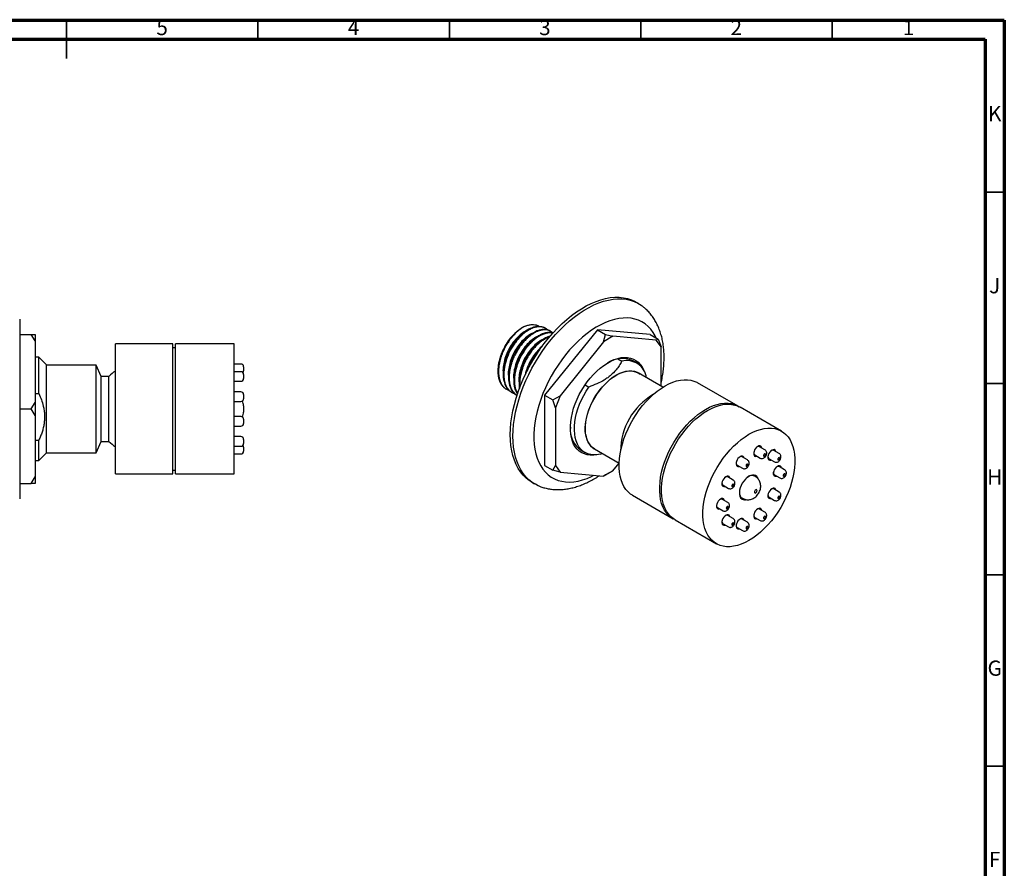
# Model space of a CAD drawing. Units: millimetres. Extents: x 5 to 495, y 5 to 495.
# Drawn here: x 238 to 495, y 273 to 495 of the extents above; entities that cross this region are included whole.
import ezdxf

# ---------------------------------------------------------------- set-up
doc = ezdxf.new("R2010")
doc.units = ezdxf.units.MM
doc.styles.add('SLDTEXTSTYLE0', font='TXT', dxfattribs={"width": 0.75})

msp = doc.modelspace()

# ---------------------------------------------------------------- linework, layer by layer
at = {"color": 7, "linetype": 'Continuous', "lineweight": 70}
for p, q in [((5, 495), (495, 495)), ((495, 495), (495, 5)), ((10, 490), (490, 490)), ((490, 490), (490, 10))]:
    msp.add_line(p, q, dxfattribs=at)
at = {"color": 7, "linetype": 'Continuous', "lineweight": 35}
for p, q in [((250, 495), (250, 485)), ((250, 490), (250, 495)), ((300, 490), (300, 495)), ((350, 490), (350, 495)), ((400, 490), (400, 495)), ((450, 490), (450, 495)), ((490, 450), (495, 450)), ((490, 400), (495, 400)), ((490, 350), (495, 350)), ((490, 300), (495, 300))]:
    msp.add_line(p, q, dxfattribs=at)
at = {"color": 7, "linetype": 'Continuous', "lineweight": 25}
for p, q in [((399.45, 420.89), (398.74, 421.3)), ((237.74, 416.85), (237.74, 369.85)), ((375.12, 414.44), (374.95, 414.54)), ((237.74, 412.85), (240.74, 412.85)), ((241.74, 411.12), (240.74, 412.85)), ((240.74, 412.85), (241.74, 412.85)), ((241.74, 412.85), (241.74, 411.12)), ((388.68, 414.08), (374.89, 396.93)), ((376.5, 413.64), (376.33, 413.74)), ((402.47, 412.85), (388.68, 414.08)), ((388.68, 414.08), (390.8, 412.86)), ((390.28, 410.93), (390.8, 412.86)), ((392.73, 412.34), (390.28, 410.93)), ((390.8, 412.86), (392.73, 412.34)), ((404.07, 411.33), (392.73, 412.34)), ((402.47, 412.85), (404.59, 411.63)), ((404.07, 411.33), (404.59, 411.63)), ((404.59, 411.63), (405.3, 409.59)), ((241.74, 411.12), (241.74, 395.08)), ((277.74, 410.35), (262.74, 410.35)), ((262.74, 393.35), (262.74, 410.35)), ((277.74, 393.35), (277.74, 410.35)), ((278.44, 409.35), (277.74, 409.35)), ((293.74, 410.35), (278.44, 410.35)), ((278.44, 393.35), (278.44, 410.35)), ((293.74, 393.35), (293.74, 410.35)), ((390.28, 410.93), (378.95, 396.82)), ((405.3, 409.59), (404.07, 411.33)), ((405.3, 399.33), (405.3, 409.59)), ((242.74, 406.85), (241.74, 406.85)), ((244.74, 404.85), (242.74, 406.85)), ((242.74, 397.36), (242.74, 406.85)), ((244.74, 404.68), (244.74, 404.85)), ((257.74, 404.8), (244.74, 404.8)), ((244.74, 381.85), (244.74, 404.68)), ((259.04, 401.85), (257.74, 404.8)), ((257.74, 393.35), (257.74, 404.8)), ((295.54, 405.1), (293.74, 405.1)), ((296.24, 404.4), (296.24, 403.3)), ((393.99, 406.43), (395.05, 405.82)), ((398.97, 405.35), (397.91, 405.96)), ((261.04, 401.85), (259.04, 401.85)), ((259.04, 393.35), (259.04, 401.85)), ((261.04, 393.35), (261.04, 401.85)), ((295.54, 403.09), (293.74, 403.09)), ((296.24, 402.39), (296.24, 401.29)), ((405.8, 399.04), (399.36, 402.76)), ((293.74, 400.59), (295.54, 400.59)), ((385.48, 399.65), (386.44, 399.09)), ((425.46, 394.09), (414.86, 400.22)), ((241.74, 397.36), (242.74, 397.36)), ((295.54, 397.84), (293.74, 397.84)), ((296.24, 397.14), (296.24, 396.04)), ((364.81, 398.57), (364.98, 398.47)), ((366.19, 397.77), (366.36, 397.67)), ((367.57, 396.97), (367.67, 396.92)), ((374.89, 396.93), (374.89, 378.55)), ((374.89, 396.93), (377.01, 395.71)), ((377.01, 395.71), (378.95, 396.82)), ((378.95, 396.82), (377.72, 393.67)), ((240.74, 393.35), (241.74, 395.08)), ((241.74, 395.08), (241.74, 391.62)), ((293.74, 395.34), (295.54, 395.34)), ((296.24, 394.15), (296.24, 392.55)), ((377.72, 393.67), (377.01, 395.71)), ((377.72, 393.67), (377.72, 378.55)), ((436.78, 387.56), (425.96, 393.81)), ((237.74, 393.35), (240.74, 393.35)), ((241.74, 391.62), (240.74, 393.35)), ((241.74, 391.62), (241.74, 375.58)), ((257.74, 381.9), (257.74, 393.35)), ((259.04, 384.85), (259.04, 393.35)), ((261.04, 384.85), (261.04, 393.35)), ((262.74, 376.35), (262.74, 393.35)), ((277.74, 376.35), (277.74, 393.35)), ((278.44, 376.35), (278.44, 393.35)), ((293.74, 376.35), (293.74, 393.35)), ((295.54, 391.36), (293.74, 391.36)), ((293.74, 388.86), (295.54, 388.86)), ((296.24, 390.66), (296.24, 389.56)), ((295.54, 386.11), (293.74, 386.11)), ((241.74, 385.18), (242.74, 385.18)), ((242.74, 379.85), (242.74, 385.18)), ((257.74, 381.9), (259.04, 384.85)), ((259.04, 384.85), (261.04, 384.85)), ((293.74, 383.61), (295.54, 383.61)), ((296.24, 385.41), (296.24, 384.31)), ((296.24, 383.4), (296.24, 382.3)), ((430.43, 383.42), (430.21, 383.26)), ((432.47, 382.67), (431.06, 383.48)), ((242.74, 379.85), (244.74, 381.85)), ((244.74, 381.9), (257.74, 381.9)), ((293.74, 381.6), (295.54, 381.6)), ((384.41, 382.58), (385.47, 381.97)), ((387.91, 382.92), (394.35, 379.2)), ((389.38, 381.49), (389.98, 381.73)), ((425.84, 380.77), (425.63, 380.61)), ((427.88, 380.02), (426.47, 380.83)), ((429.81, 381.32), (431.22, 380.5)), ((434.14, 382.45), (433.93, 382.29)), ((436.18, 381.69), (434.77, 382.51)), ((241.74, 379.85), (242.74, 379.85)), ((374.89, 378.55), (377.01, 377.32)), ((377.01, 377.32), (377.72, 378.55)), ((377.72, 378.55), (378.95, 376.8)), ((392.73, 377.2), (394.35, 379.21)), ((425.22, 378.67), (426.63, 377.85)), ((433.52, 380.34), (434.93, 379.53)), ((435.56, 378.23), (435.35, 378.07)), ((437.6, 377.47), (436.19, 378.29)), ((262.74, 376.35), (277.74, 376.35)), ((277.74, 377.35), (278.44, 377.35)), ((278.44, 376.35), (293.74, 376.35)), ((378.95, 376.8), (377.01, 377.32)), ((378.95, 376.8), (390.28, 375.79)), ((390.28, 375.79), (392.73, 377.2)), ((390.8, 376.09), (390.28, 375.79)), ((392.73, 377.2), (390.8, 376.09)), ((429.93, 375.7), (429.79, 375.78)), ((434.94, 376.12), (436.35, 375.31)), ((237.74, 373.85), (240.74, 373.85)), ((240.74, 373.85), (241.74, 375.58)), ((241.74, 373.85), (240.74, 373.85)), ((241.74, 375.58), (241.74, 373.85)), ((371.55, 374.18), (372.25, 373.77)), ((421.51, 373.41), (422.92, 372.59)), ((422.13, 375.51), (421.91, 375.36)), ((424.17, 374.76), (422.76, 375.57)), ((397.86, 370.77), (408.47, 364.65)), ((434.14, 372.37), (433.93, 372.21)), ((436.18, 371.61), (434.77, 372.43)), ((420.71, 369.65), (420.5, 369.5)), ((422.75, 368.9), (421.34, 369.72)), ((426.49, 370.06), (426.63, 369.98)), ((433.52, 370.27), (434.93, 369.45)), ((420.09, 367.55), (421.5, 366.74)), ((422.13, 365.43), (421.91, 365.28)), ((424.17, 364.68), (422.76, 365.5)), ((430.43, 367.11), (430.21, 366.95)), ((432.47, 366.36), (431.06, 367.17)), ((408.96, 364.36), (419.78, 358.12)), ((421.51, 363.33), (422.92, 362.51)), ((425.84, 364.46), (425.63, 364.31)), ((427.88, 363.71), (426.47, 364.52)), ((429.81, 365.01), (431.22, 364.19)), ((425.22, 362.36), (426.63, 361.54))]:
    msp.add_line(p, q, dxfattribs=at)
at = {"color": 7, "linetype": 'Continuous', "lineweight": 25, "flags": 128}
for points in [[(365.91, 386.64), (365.96, 388.14), (366.08, 389.7), (366.3, 391.28), (366.6, 392.9), (366.98, 394.54), (367.44, 396.19), (367.98, 397.85), (368.6, 399.5), (369.29, 401.16), (370.05, 402.79), (370.88, 404.4), (371.77, 405.99), (372.73, 407.53), (373.74, 409.03), (374.8, 410.49), (375.9, 411.88), (377.05, 413.21), (378.23, 414.47), (379.45, 415.66), (380.69, 416.77), (381.95, 417.79), (383.22, 418.73), (384.5, 419.57), (385.79, 420.31), (387.07, 420.95), (388.34, 421.49), (389.6, 421.92), (390.84, 422.24), (392.06, 422.46), (393.24, 422.56), (394.39, 422.55), (395.49, 422.43), (396.55, 422.21), (397.56, 421.87), (398.52, 421.42), (398.74, 421.3)], [(366.62, 386.23), (366.66, 387.74), (366.79, 389.29), (367, 390.87), (367.3, 392.49), (367.68, 394.13), (368.15, 395.78), (368.69, 397.44), (369.3, 399.1), (370, 400.75), (370.76, 402.38), (371.59, 403.99), (372.48, 405.58), (373.44, 407.12), (374.44, 408.63), (375.5, 410.08), (376.61, 411.47), (377.76, 412.8), (378.94, 414.07), (380.15, 415.25), (381.39, 416.36), (382.65, 417.38), (383.93, 418.32), (385.21, 419.16), (386.5, 419.9), (387.78, 420.54), (389.05, 421.08), (390.31, 421.51), (391.55, 421.83), (392.77, 422.05), (393.95, 422.15), (395.1, 422.14), (396.2, 422.03), (397.26, 421.8), (398.27, 421.46), (399.22, 421.01), (400.12, 420.46), (400.35, 420.3)], [(404.01, 411.96), (403.76, 412.46), (403.22, 413.38), (402.6, 414.21), (401.91, 414.95), (401.15, 415.58), (400.32, 416.11), (399.44, 416.53), (398.5, 416.85), (397.5, 417.05), (396.46, 417.15), (395.39, 417.13), (394.27, 417), (393.13, 416.75), (391.96, 416.4), (390.78, 415.94), (389.58, 415.38), (388.38, 414.71), (387.18, 413.94), (385.99, 413.08), (384.82, 412.13), (383.66, 411.09), (382.53, 409.97), (381.43, 408.78), (380.37, 407.52), (379.36, 406.2), (378.39, 404.82), (377.47, 403.39), (376.62, 401.93), (375.82, 400.43), (375.1, 398.91), (374.44, 397.37), (373.86, 395.82), (373.36, 394.28), (372.93, 392.73), (372.59, 391.21), (372.33, 389.71), (372.16, 388.24), (372.08, 386.8), (372.08, 385.42), (372.16, 384.09), (372.33, 382.82), (372.59, 381.61), (372.93, 380.48), (373.36, 379.43), (373.86, 378.46), (374.44, 377.59), (375.1, 376.8), (375.82, 376.12), (376.62, 375.54), (377.47, 375.06), (378.39, 374.69), (379.36, 374.43), (380.37, 374.28), (381.43, 374.25), (382.53, 374.32), (383.66, 374.51), (384.82, 374.8), (385.99, 375.21), (387.18, 375.72), (387.77, 376.01)], [(374.95, 414.54), (374.86, 414.58), (374.8, 414.62), (374.17, 414.85), (373.47, 414.94), (373.23, 414.94), (372.98, 414.92), (372.73, 414.89), (372.48, 414.84), (372.22, 414.78), (371.95, 414.7), (371.77, 414.64), (371.44, 414.51), (371.13, 414.37), (370.76, 414.18), (370.32, 413.92), (369.91, 413.65), (369.54, 413.38), (369.22, 413.11), (368.93, 412.87), (368.69, 412.64), (368.21, 412.16), (367.8, 411.71), (367.46, 411.31), (367.18, 410.96), (366.83, 410.48), (366.5, 409.98), (366.18, 409.47), (365.88, 408.94), (365.76, 408.72), (365.63, 408.47), (365.49, 408.18), (365.34, 407.87), (365.02, 407.13), (364.94, 406.91), (364.91, 406.83), (364.89, 406.78), (364.76, 406.42), (364.6, 405.92), (364.43, 405.3), (364.26, 404.54), (364.16, 403.89), (364.09, 403.32), (364.06, 402.83), (364.06, 402.42), (364.06, 402.12), (364.08, 401.84), (364.1, 401.56), (364.13, 401.29), (364.17, 401.03), (364.22, 400.78), (364.28, 400.54), (364.5, 399.84), (364.71, 399.38), (364.86, 399.1), (364.91, 399.03), (364.92, 399.01), (364.93, 399), (364.93, 399), (364.93, 399), (364.93, 399), (364.93, 399), (364.93, 399), (364.93, 399), (364.93, 399), (364.93, 399), (364.93, 399), (365.05, 398.81), (365.18, 398.64), (365.32, 398.48), (365.47, 398.32), (365.62, 398.18), (365.78, 398.05), (365.95, 397.92), (365.99, 397.9), (366.06, 397.85), (366.19, 397.77)], [(376.33, 413.74), (376.15, 413.84), (375.73, 414), (374.97, 414.14), (374.85, 414.14), (374.79, 414.14), (374.66, 414.14), (374.47, 414.13), (374.21, 414.11), (373.89, 414.05), (373.49, 413.95), (373.27, 413.88), (373.09, 413.82), (372.88, 413.74), (372.3, 413.47), (371.6, 413.06), (370.97, 412.62), (370.74, 412.44), (370.54, 412.26), (370.35, 412.1), (370.13, 411.9), (369.75, 411.53), (369.43, 411.2), (369.18, 410.91), (368.88, 410.56), (368.8, 410.46), (368.77, 410.43), (368.76, 410.41), (368.75, 410.41), (368.75, 410.41), (368.75, 410.41), (368.75, 410.41), (368.75, 410.41), (368.75, 410.41), (368.75, 410.41), (368.75, 410.4), (368.74, 410.39), (368.72, 410.36), (368.67, 410.3), (368.58, 410.19), (368.4, 409.95), (368.06, 409.46), (367.89, 409.21), (367.73, 408.96), (367.58, 408.7), (367.44, 408.47), (367.27, 408.16), (367.02, 407.69), (366.77, 407.18), (366.5, 406.56), (366.33, 406.15), (366.19, 405.76), (366.04, 405.32), (365.8, 404.47), (365.6, 403.52), (365.5, 402.76), (365.45, 402.21), (365.44, 401.57), (365.46, 400.99), (365.51, 400.5), (365.6, 399.99), (365.71, 399.55), (365.85, 399.14), (366.16, 398.45), (366.58, 397.83), (367.12, 397.28), (367.58, 396.99)], [(387.87, 381.33), (387.67, 381.31), (386.83, 381.29), (386.03, 381.38), (385.29, 381.58), (384.59, 381.89), (383.96, 382.31), (383.39, 382.84), (382.9, 383.46), (382.48, 384.17), (382.14, 384.97), (381.88, 385.85), (381.71, 386.8), (381.62, 387.82), (381.62, 388.89), (381.71, 390.01), (381.88, 391.16), (382.14, 392.34), (382.48, 393.53), (382.9, 394.73), (383.39, 395.92), (383.96, 397.1), (384.59, 398.25), (385.29, 399.36), (386.03, 400.43), (386.83, 401.44), (387.67, 402.38), (388.54, 403.26), (389.44, 404.05), (390.35, 404.75), (391.28, 405.36), (392.21, 405.87), (393.13, 406.28), (394.03, 406.58), (394.92, 406.77), (395.77, 406.84), (396.59, 406.81), (397.37, 406.66), (398.09, 406.41), (398.75, 406.04), (399.35, 405.57), (399.88, 405), (400.34, 404.33), (400.72, 403.58)], [(385.62, 386.59), (385.52, 387.49), (385.5, 388.44), (385.57, 389.45), (385.73, 390.49), (385.97, 391.55), (386.29, 392.63), (386.68, 393.71), (387.16, 394.78), (387.7, 395.83), (388.3, 396.85), (388.96, 397.83), (389.67, 398.75), (390.42, 399.61), (391.2, 400.4), (392.01, 401.11), (392.84, 401.73), (393.68, 402.26), (394.51, 402.69), (395.34, 403.01), (396.15, 403.22), (396.93, 403.33), (397.68, 403.32), (398.38, 403.2), (399.03, 402.98), (399.63, 402.64), (399.89, 402.45)], [(387.91, 382.92), (387.69, 383.06), (387.16, 383.49), (386.69, 384.02), (386.3, 384.64), (385.98, 385.35), (385.75, 386.14), (385.6, 387.01), (385.54, 387.93), (385.56, 388.9), (385.67, 389.92), (385.86, 390.97), (386.13, 392.03), (386.48, 393.11), (386.91, 394.18), (387.41, 395.24), (387.98, 396.27), (388.61, 397.27), (389.29, 398.22), (390.01, 399.11), (390.77, 399.94), (391.57, 400.69), (392.38, 401.36), (393.21, 401.94), (394.05, 402.42), (394.88, 402.8), (395.69, 403.07), (396.49, 403.24), (397.25, 403.29), (397.98, 403.24), (398.66, 403.07), (399.28, 402.8), (399.36, 402.76)], [(389.38, 381.49), (388.53, 381.36), (387.71, 381.34), (386.93, 381.43), (386.2, 381.63), (385.52, 381.94), (384.9, 382.35), (384.35, 382.87), (383.87, 383.48), (383.47, 384.19), (383.15, 384.98), (382.91, 385.85), (382.75, 386.8), (382.68, 387.8), (382.69, 388.86), (382.79, 389.96), (382.98, 391.09), (383.25, 392.25), (383.6, 393.42), (384.03, 394.59), (384.53, 395.76), (385.1, 396.9), (385.74, 398.02), (386.44, 399.09)], [(397.86, 370.77), (397.34, 371.11), (396.69, 371.66), (396.12, 372.31), (395.63, 373.05), (395.2, 373.88), (394.86, 374.79), (394.61, 375.78), (394.44, 376.85), (394.35, 377.97), (394.35, 379.15), (394.44, 380.37), (394.61, 381.63), (394.86, 382.92), (395.2, 384.23), (395.63, 385.55), (396.12, 386.86), (396.69, 388.17), (397.34, 389.45), (398.04, 390.71), (398.81, 391.93), (399.63, 393.11), (400.5, 394.23), (401.41, 395.28), (402.35, 396.27), (403.33, 397.18), (404.33, 398), (405.34, 398.74), (406.36, 399.37), (407.38, 399.91), (408.39, 400.35), (409.39, 400.68), (410.36, 400.89), (411.31, 401), (412.22, 401), (413.09, 400.88), (413.91, 400.65), (414.68, 400.32), (414.86, 400.22)], [(408.72, 364.51), (408.65, 364.55), (407.94, 364.99), (407.3, 365.54), (406.73, 366.18), (406.23, 366.92), (405.81, 367.76), (405.47, 368.67), (405.21, 369.66), (405.04, 370.72), (404.96, 371.85), (404.96, 373.03), (405.04, 374.25), (405.21, 375.51), (405.47, 376.8), (405.81, 378.11), (406.23, 379.42), (406.73, 380.74), (407.3, 382.04), (407.94, 383.33), (408.65, 384.59), (409.41, 385.81), (410.23, 386.98), (411.1, 388.1), (412.01, 389.16), (412.96, 390.15), (413.94, 391.05), (414.93, 391.88), (415.95, 392.61), (416.97, 393.25), (417.98, 393.79), (419, 394.22), (419.99, 394.55), (420.97, 394.77), (421.92, 394.88), (422.83, 394.87), (423.7, 394.76), (424.52, 394.53), (425.28, 394.19), (425.71, 393.94)], [(408.96, 364.36), (408.44, 364.7), (407.8, 365.25), (407.22, 365.9), (406.73, 366.64), (406.31, 367.47), (405.97, 368.38), (405.71, 369.38), (405.54, 370.44), (405.45, 371.56), (405.45, 372.74), (405.54, 373.96), (405.71, 375.23), (405.97, 376.51), (406.31, 377.82), (406.73, 379.14), (407.22, 380.45), (407.8, 381.76), (408.44, 383.05), (409.14, 384.3), (409.91, 385.52), (410.73, 386.7), (411.6, 387.82), (412.51, 388.87), (413.46, 389.86), (414.43, 390.77), (415.43, 391.59), (416.44, 392.33), (417.46, 392.97), (418.48, 393.5), (419.49, 393.94), (420.49, 394.27), (421.47, 394.48), (422.41, 394.59), (423.32, 394.59), (424.19, 394.47), (425.01, 394.24), (425.78, 393.91), (425.96, 393.81)], [(371.55, 374.18), (370.88, 374.61), (370.05, 375.26), (369.29, 376.02), (368.6, 376.87), (367.98, 377.81), (367.44, 378.85), (366.98, 379.97), (366.6, 381.16), (366.3, 382.43), (366.08, 383.77), (365.96, 385.18), (365.91, 386.64)], [(373.22, 373.29), (372.48, 373.65), (371.59, 374.2), (370.76, 374.85), (370, 375.61), (369.3, 376.46), (368.69, 377.4), (368.15, 378.44), (367.68, 379.56), (367.3, 380.75), (367, 382.03), (366.79, 383.37), (366.66, 384.77), (366.62, 386.23)], [(428.28, 358.96), (427.26, 358.42), (426.25, 357.98), (425.25, 357.66), (424.27, 357.44), (423.33, 357.33), (422.42, 357.34), (421.55, 357.45), (420.73, 357.68), (419.96, 358.02), (419.26, 358.46), (418.61, 359.01), (418.04, 359.65), (417.55, 360.39), (417.13, 361.22), (416.79, 362.14), (416.53, 363.13), (416.36, 364.19), (416.27, 365.32), (416.27, 366.49), (416.36, 367.72), (416.53, 368.98), (416.79, 370.27), (417.13, 371.58), (417.55, 372.89), (418.04, 374.21), (418.61, 375.51), (419.26, 376.8), (419.96, 378.06), (420.73, 379.28), (421.55, 380.45), (422.42, 381.57), (423.33, 382.63), (424.27, 383.62), (425.25, 384.52), (426.25, 385.35), (427.26, 386.08), (428.28, 386.72), (429.3, 387.26), (430.31, 387.69), (431.31, 388.02), (432.28, 388.24), (433.23, 388.35), (434.14, 388.34), (435.01, 388.23), (435.83, 388), (436.6, 387.66), (437.3, 387.22), (437.94, 386.67), (438.52, 386.03), (439.01, 385.28), (439.43, 384.45), (439.77, 383.54), (440.03, 382.55), (440.2, 381.49), (440.29, 380.36), (440.29, 379.18), (440.2, 377.96), (440.03, 376.7), (439.77, 375.41), (439.43, 374.1), (439.01, 372.79), (438.52, 371.47), (437.94, 370.16), (437.3, 368.88), (436.6, 367.62), (435.83, 366.4), (435.01, 365.22), (434.14, 364.1), (433.23, 363.05), (432.28, 362.06), (431.31, 361.15), (430.31, 360.33), (429.3, 359.6), (428.28, 358.96)], [(430.57, 383.54), (430.27, 383.32), (430, 383.02), (429.77, 382.66), (429.61, 382.27), (429.52, 381.89), (429.52, 381.54), (429.61, 381.25), (429.77, 381.05), (430, 380.96), (430.27, 380.97), (430.36, 381)], [(431.61, 383.16), (431.54, 383.38), (431.38, 383.58), (431.15, 383.68), (430.87, 383.67), (430.57, 383.54)], [(431.47, 383.24), (431.4, 383.46), (431.25, 383.65)], [(425.98, 380.89), (425.69, 380.67), (425.41, 380.37), (425.18, 380.01), (425.02, 379.62), (424.93, 379.24), (424.93, 378.89), (425.02, 378.6), (425.18, 378.4), (425.41, 378.31), (425.69, 378.32), (425.77, 378.35)], [(427.02, 380.51), (426.95, 380.73), (426.79, 380.93), (426.56, 381.03), (426.28, 381.02), (425.98, 380.89)], [(426.88, 380.59), (426.81, 380.82), (426.66, 381)], [(432.34, 381.58), (432.25, 381.51), (432.17, 381.4), (432.11, 381.27), (432.09, 381.15), (432.11, 381.06), (432.17, 380.99), (432.25, 380.98), (432.34, 381.01), (432.44, 381.09), (432.52, 381.2), (432.57, 381.32), (432.59, 381.44), (432.57, 381.54), (432.52, 381.6), (432.44, 381.62), (432.34, 381.58)], [(434.29, 382.57), (433.99, 382.35), (433.71, 382.05), (433.48, 381.69), (433.32, 381.3), (433.24, 380.91), (433.24, 380.57), (433.32, 380.28), (433.48, 380.08), (433.71, 379.98), (433.99, 380), (434.08, 380.02)], [(435.33, 382.19), (435.25, 382.41), (435.09, 382.61), (434.86, 382.71), (434.58, 382.69), (434.29, 382.57)], [(435.18, 382.27), (435.11, 382.49), (434.96, 382.68)], [(427.75, 378.93), (427.66, 378.86), (427.58, 378.75), (427.52, 378.63), (427.51, 378.51), (427.52, 378.41), (427.58, 378.34), (427.66, 378.33), (427.75, 378.36), (427.85, 378.44), (427.93, 378.55), (427.98, 378.67), (428, 378.79), (427.98, 378.89), (427.93, 378.95), (427.85, 378.97), (427.75, 378.93)], [(435.7, 378.35), (435.4, 378.13), (435.13, 377.82), (434.9, 377.46), (434.74, 377.08), (434.65, 376.69), (434.65, 376.34), (434.74, 376.06), (434.9, 375.86), (435.13, 375.76), (435.4, 375.78), (435.49, 375.8)], [(436.74, 377.97), (436.67, 378.19), (436.51, 378.39), (436.28, 378.49), (436, 378.47), (435.7, 378.35)], [(436.05, 380.61), (435.96, 380.53), (435.88, 380.43), (435.82, 380.3), (435.81, 380.18), (435.82, 380.08), (435.88, 380.02), (435.96, 380.01), (436.05, 380.04), (436.15, 380.12), (436.23, 380.22), (436.28, 380.35), (436.3, 380.47), (436.28, 380.57), (436.23, 380.63), (436.15, 380.64), (436.05, 380.61)], [(436.6, 378.05), (436.53, 378.27), (436.38, 378.46)], [(422.27, 375.64), (421.97, 375.41), (421.7, 375.11), (421.47, 374.75), (421.31, 374.36), (421.22, 373.98), (421.22, 373.63), (421.31, 373.34), (421.47, 373.15), (421.7, 373.05), (421.97, 373.06), (422.06, 373.09)], [(423.31, 375.25), (423.24, 375.48), (423.07, 375.68), (422.85, 375.77), (422.57, 375.76), (422.27, 375.64)], [(423.17, 375.34), (423.1, 375.56), (422.95, 375.74)], [(428.28, 375.74), (427.8, 375.41), (427.35, 374.99), (426.92, 374.49), (426.55, 373.94), (426.23, 373.34), (426, 372.72), (425.84, 372.11), (425.77, 371.53), (425.79, 370.99), (425.91, 370.52), (426.11, 370.13), (426.38, 369.85), (426.73, 369.66), (427.13, 369.6), (427.42, 369.62)], [(428.14, 375.62), (427.68, 375.3), (427.49, 375.14)], [(430.64, 375.18), (430.56, 375.36), (430.32, 375.7), (430.01, 375.94), (429.64, 376.06), (429.21, 376.07), (428.75, 375.96), (428.28, 375.74)], [(437.47, 376.39), (437.38, 376.31), (437.3, 376.21), (437.24, 376.08), (437.22, 375.96), (437.24, 375.86), (437.3, 375.8), (437.38, 375.79), (437.47, 375.82), (437.57, 375.9), (437.65, 376), (437.7, 376.13), (437.72, 376.25), (437.7, 376.35), (437.65, 376.41), (437.57, 376.42), (437.47, 376.39)], [(424.04, 373.68), (423.95, 373.6), (423.87, 373.49), (423.81, 373.37), (423.79, 373.25), (423.81, 373.15), (423.87, 373.09), (423.95, 373.07), (424.04, 373.1), (424.14, 373.18), (424.22, 373.29), (424.27, 373.41), (424.29, 373.53), (424.27, 373.63), (424.22, 373.69), (424.14, 373.71), (424.04, 373.68)], [(425.89, 372.37), (425.85, 372.12), (425.8, 371.57), (425.85, 371.07), (425.98, 370.64), (426.2, 370.3), (426.49, 370.06), (426.49, 370.06)], [(430.05, 372.23), (429.91, 372.12), (429.8, 371.96), (429.72, 371.79), (429.69, 371.61), (429.72, 371.47), (429.8, 371.39), (429.91, 371.36), (430.05, 371.41), (430.18, 371.52), (430.3, 371.67), (430.37, 371.85), (430.4, 372.02), (430.37, 372.16), (430.3, 372.25), (430.18, 372.27), (430.05, 372.23)], [(434.29, 372.49), (433.99, 372.27), (433.71, 371.97), (433.48, 371.61), (433.32, 371.22), (433.24, 370.84), (433.24, 370.49), (433.32, 370.2), (433.48, 370), (433.71, 369.91), (433.99, 369.92), (434.08, 369.94)], [(435.33, 372.11), (435.25, 372.33), (435.09, 372.53), (434.86, 372.63), (434.58, 372.61), (434.29, 372.49)], [(435.18, 372.19), (435.11, 372.41), (434.96, 372.6)], [(436.05, 370.53), (435.96, 370.46), (435.88, 370.35), (435.82, 370.22), (435.81, 370.1), (435.82, 370.01), (435.88, 369.94), (435.96, 369.93), (436.05, 369.96), (436.15, 370.04), (436.23, 370.15), (436.28, 370.27), (436.3, 370.39), (436.28, 370.49), (436.23, 370.55), (436.15, 370.57), (436.05, 370.53)], [(420.85, 369.78), (420.56, 369.56), (420.28, 369.25), (420.05, 368.89), (419.89, 368.5), (419.8, 368.12), (419.8, 367.77), (419.89, 367.49), (420.05, 367.29), (420.28, 367.19), (420.56, 367.2), (420.64, 367.23)], [(421.89, 369.4), (421.82, 369.62), (421.66, 369.82), (421.43, 369.91), (421.15, 369.9), (420.85, 369.78)], [(421.75, 369.48), (421.68, 369.7), (421.53, 369.89)], [(422.27, 365.56), (421.97, 365.33), (421.7, 365.03), (421.47, 364.67), (421.31, 364.28), (421.22, 363.9), (421.22, 363.55), (421.31, 363.27), (421.47, 363.07), (421.7, 362.97), (421.97, 362.98), (422.06, 363.01)], [(423.31, 365.17), (423.24, 365.4), (423.07, 365.6), (422.85, 365.69), (422.57, 365.68), (422.27, 365.56)], [(422.62, 367.82), (422.53, 367.74), (422.45, 367.63), (422.39, 367.51), (422.37, 367.39), (422.39, 367.29), (422.45, 367.23), (422.53, 367.21), (422.62, 367.25), (422.72, 367.32), (422.8, 367.43), (422.85, 367.55), (422.87, 367.68), (422.85, 367.77), (422.8, 367.84), (422.72, 367.85), (422.62, 367.82)], [(423.17, 365.26), (423.1, 365.48), (422.95, 365.67)], [(430.57, 367.23), (430.27, 367.01), (430, 366.71), (429.77, 366.35), (429.61, 365.96), (429.52, 365.58), (429.52, 365.23), (429.61, 364.94), (429.77, 364.74), (430, 364.65), (430.27, 364.66), (430.36, 364.69)], [(431.61, 366.85), (431.54, 367.08), (431.38, 367.27), (431.15, 367.37), (430.87, 367.36), (430.57, 367.23)], [(431.47, 366.93), (431.4, 367.16), (431.25, 367.34)], [(424.04, 363.6), (423.95, 363.52), (423.87, 363.41), (423.81, 363.29), (423.79, 363.17), (423.81, 363.07), (423.87, 363.01), (423.95, 362.99), (424.04, 363.03), (424.14, 363.1), (424.22, 363.21), (424.27, 363.33), (424.29, 363.45), (424.27, 363.55), (424.22, 363.61), (424.14, 363.63), (424.04, 363.6)], [(425.98, 364.59), (425.69, 364.36), (425.41, 364.06), (425.18, 363.7), (425.02, 363.31), (424.93, 362.93), (424.93, 362.58), (425.02, 362.29), (425.18, 362.1), (425.41, 362), (425.69, 362.01), (425.77, 362.04)], [(427.02, 364.2), (426.95, 364.43), (426.79, 364.63), (426.56, 364.72), (426.28, 364.71), (425.98, 364.59)], [(426.88, 364.29), (426.81, 364.51), (426.66, 364.69)], [(432.34, 365.27), (432.25, 365.2), (432.17, 365.09), (432.11, 364.97), (432.09, 364.85), (432.11, 364.75), (432.17, 364.69), (432.25, 364.67), (432.34, 364.7), (432.44, 364.78), (432.52, 364.89), (432.57, 365.01), (432.59, 365.13), (432.57, 365.23), (432.52, 365.29), (432.44, 365.31), (432.34, 365.27)], [(427.75, 362.63), (427.66, 362.55), (427.58, 362.44), (427.52, 362.32), (427.51, 362.2), (427.52, 362.1), (427.58, 362.04), (427.66, 362.02), (427.75, 362.05), (427.85, 362.13), (427.93, 362.24), (427.98, 362.36), (428, 362.48), (427.98, 362.58), (427.93, 362.64), (427.85, 362.66), (427.75, 362.63)]]:
    msp.add_lwpolyline(points, dxfattribs=at)
at = {"color": 7, "linetype": 'Continuous', "lineweight": 25}
for centre, radius, start, end in [((375.58, 403.91), 12.52, 117.4206, 148.256), ((395.13, 399.72), 6.83, 66.0553, 123.8523), ((295.54, 404.4), 0.7, 0, 90), ((396.36, 400.78), 5.21, 8.0461, 104.5821), ((269.51, 393.35), 12, 124.3475, 134.9005), ((295.54, 402.39), 0.7, 0, 90), ((295.54, 403.3), 0.7, 319.7099, 0), ((295.54, 401.29), 0.7, 270, 0), ((295.54, 397.14), 0.7, 0, 90), ((411.87, 382.31), 17.13, 120.1077, 179.8976), ((295.54, 396.04), 0.7, 270, 0), ((293.74, 394.15), 2.5, 0, 30.9367), ((295.54, 390.66), 0.7, 0, 90), ((293.74, 392.55), 2.5, 329.0633, 0), ((295.54, 389.56), 0.7, 270, 0), ((388.18, 387.98), 6.59, 174.9946, 235.1085), ((295.54, 385.41), 0.7, 0, 90), ((390.5, 387.06), 4.9, 185.549, 245.1814), ((269.51, 393.35), 12, 225.0995, 235.6525), ((295.54, 384.31), 0.7, 270, 0), ((295.54, 383.4), 0.7, 0, 40.2901), ((430.8, 382.93), 0.607, 64.5096, 126.8008), ((295.54, 382.3), 0.7, 270, 0), ((426.21, 380.28), 0.607, 64.5096, 126.8008), ((430.28, 381.9), 0.752, 160.0981, 230.8036), ((429.97, 381.72), 0.693, 251.8727, 291.1287), ((433.99, 380.93), 0.752, 160.0981, 230.8036), ((434.51, 381.96), 0.607, 64.5096, 126.8008), ((425.69, 379.25), 0.752, 160.0981, 230.8036), ((425.38, 379.07), 0.693, 251.8727, 291.1287), ((433.68, 380.75), 0.693, 251.8727, 291.1287), ((435.93, 377.74), 0.607, 64.5096, 126.8008), ((422.49, 375.03), 0.607, 64.5096, 126.8008), ((429.1, 374.27), 1.66, 65.6929, 125.6176), ((429.17, 374.8), 1.41, 21.9512, 54.7381), ((435.41, 376.71), 0.752, 160.0981, 230.8036), ((435.1, 376.53), 0.693, 251.8727, 291.1287), ((421.98, 373.99), 0.752, 160.0981, 230.8036), ((421.67, 373.82), 0.693, 251.8727, 291.1287), ((433.99, 370.85), 0.752, 160.0981, 230.8036), ((434.51, 371.88), 0.607, 64.5096, 126.8008), ((420.56, 368.13), 0.752, 160.0981, 230.8036), ((421.08, 369.17), 0.607, 64.5096, 126.8008), ((427.02, 371.05), 1.37, 244.9157, 277.3016), ((433.68, 370.67), 0.693, 251.8727, 291.1287), ((420.25, 367.96), 0.693, 251.8727, 291.1287), ((422.49, 364.95), 0.607, 64.5096, 126.8008), ((430.28, 365.59), 0.752, 160.0981, 230.8036), ((430.8, 366.63), 0.607, 64.5096, 126.8008), ((421.98, 363.91), 0.752, 160.0981, 230.8036), ((421.67, 363.74), 0.693, 251.8727, 291.1287), ((425.69, 362.94), 0.752, 160.0981, 230.8036), ((426.21, 363.98), 0.607, 64.5096, 126.8008), ((429.97, 365.42), 0.693, 251.8727, 291.1287), ((425.38, 362.77), 0.693, 251.8727, 291.1287)]:
    msp.add_arc(centre, radius, start, end, dxfattribs=at)
for points, knots in [([(405.3, 399.96), (405.31, 399.99), (405.45, 400.56), (405.65, 401.66), (405.9, 403.24), (406.05, 404.81), (406.12, 406.35), (406.11, 407.87), (406, 409.35), (405.79, 410.79), (405.5, 412.18), (405.11, 413.5), (404.63, 414.76), (404.06, 415.94), (403.41, 417.04), (402.69, 418.05), (401.89, 418.96), (401.11, 419.71), (400.57, 420.12), (400.34, 420.29)], [0, 0, 0, 0, 0.003989, 0.06871, 0.133632, 0.198757, 0.26407, 0.32953, 0.395047, 0.460466, 0.525603, 0.590238, 0.65414, 0.717103, 0.778984, 0.839729, 0.899378, 0.958055, 1, 1, 1, 1]), ([(369.81, 415.02), (369.68, 414.95), (369.4, 414.8), (368.99, 414.55), (368.57, 414.26), (368.18, 413.95), (367.77, 413.61), (367.35, 413.22), (366.95, 412.82), (366.62, 412.45), (366.34, 412.12), (366.07, 411.79), (365.78, 411.4), (365.49, 410.99), (365.12, 410.43), (364.73, 409.77), (364.36, 409.06), (364.1, 408.5), (363.91, 408.07), (363.77, 407.71), (363.63, 407.35), (363.5, 406.97), (363.38, 406.59), (363.22, 406.03), (363.07, 405.39), (362.96, 404.73), (362.92, 404.34), (362.89, 404.14), (362.89, 404.06), (362.88, 403.92), (362.86, 403.7), (362.85, 403.4), (362.85, 403.11), (362.85, 402.83), (362.86, 402.55), (362.89, 402.28), (362.91, 402.09), (362.92, 401.98), (362.93, 401.93), (362.96, 401.77), (363, 401.53), (363.07, 401.23), (363.15, 400.95), (363.25, 400.63), (363.42, 400.22), (363.65, 399.78), (363.94, 399.36), (364.22, 399.05), (364.49, 398.8), (364.77, 398.59), (365.1, 398.4), (365.38, 398.26), (365.56, 398.21), (365.6, 398.2)], [0, 0, 0, 0, 0.0249469, 0.0498939, 0.0748409, 0.0997878, 0.1218588, 0.1490924, 0.178406, 0.1981626, 0.2131815, 0.2347985, 0.2528767, 0.2738872, 0.2978298, 0.3361334, 0.3691489, 0.3968748, 0.4121917, 0.4279722, 0.4442164, 0.4609243, 0.4780958, 0.4957309, 0.5347823, 0.5644246, 0.5846535, 0.5893042, 0.5929084, 0.5954661, 0.6095193, 0.6235724, 0.6376255, 0.6516785, 0.6657314, 0.6797842, 0.693837, 0.6948758, 0.6966073, 0.7021484, 0.721541, 0.7353937, 0.7520167, 0.7714098, 0.7935727, 0.8298437, 0.8628042, 0.8924535, 0.9128834, 0.9361953, 0.9623888, 0.9914635, 1, 1, 1, 1]), ([(375.69, 414.01), (375.68, 414.02), (375.63, 414.07), (375.52, 414.16), (375.37, 414.28), (375.22, 414.38), (375.1, 414.45), (375.03, 414.49), (374.97, 414.52), (374.88, 414.56), (374.75, 414.62), (374.6, 414.67), (374.42, 414.73), (374.23, 414.78), (374.04, 414.81), (373.88, 414.83), (373.73, 414.84), (373.54, 414.84), (373.33, 414.84), (373.12, 414.82), (372.93, 414.8), (372.72, 414.76), (372.49, 414.71), (372.1, 414.6), (371.47, 414.37), (370.82, 414.03), (370.3, 413.7), (370.02, 413.51), (369.77, 413.32), (369.53, 413.14), (369.32, 412.96), (369.14, 412.8), (368.82, 412.51), (368.43, 412.12), (368.03, 411.69), (367.79, 411.4), (367.65, 411.23), (367.54, 411.1), (367.23, 410.71), (366.74, 410.03), (366.25, 409.22), (365.93, 408.63), (365.75, 408.28), (365.58, 407.92), (365.41, 407.56), (365.26, 407.19), (365.13, 406.86), (365, 406.51), (364.87, 406.13), (364.73, 405.67), (364.59, 405.16), (364.46, 404.61), (364.37, 404.07), (364.3, 403.59), (364.26, 403.16), (364.24, 402.79), (364.22, 402.35), (364.23, 401.87), (364.28, 401.35), (364.34, 400.92), (364.43, 400.52), (364.53, 400.12), (364.68, 399.72), (364.85, 399.33), (365, 399.05), (365.14, 398.84), (365.24, 398.69), (365.36, 398.53), (365.56, 398.3), (365.76, 398.1), (365.95, 397.95), (366.08, 397.85), (366.26, 397.73), (366.54, 397.57), (366.8, 397.45), (366.98, 397.4), (367.02, 397.39)], [0, 0, 0, 0, 0.001643, 0.012333, 0.023023, 0.033713, 0.044402, 0.045672, 0.047926, 0.055388, 0.062551, 0.071464, 0.082127, 0.0942, 0.104515, 0.113071, 0.119867, 0.128146, 0.143317, 0.151317, 0.160419, 0.170624, 0.181932, 0.194343, 0.225556, 0.269459, 0.28319, 0.295922, 0.307656, 0.318391, 0.328127, 0.336864, 0.344602, 0.372035, 0.393594, 0.402171, 0.409279, 0.414917, 0.419086, 0.456793, 0.4945, 0.506903, 0.519307, 0.53171, 0.544113, 0.556515, 0.568918, 0.577393, 0.592758, 0.606831, 0.623965, 0.64416, 0.662585, 0.679302, 0.69431, 0.707611, 0.719203, 0.741847, 0.761823, 0.779131, 0.793769, 0.812629, 0.831488, 0.850348, 0.869208, 0.877034, 0.88586, 0.895687, 0.906515, 0.931144, 0.938888, 0.943583, 0.955623, 0.972187, 0.993276, 1, 1, 1, 1]), ([(369.81, 415.02), (370.11, 415.12), (370.71, 415.33), (371.56, 415.45), (372.35, 415.4), (373.01, 415.25), (373.35, 415.02), (373.48, 414.94)], [0, 0, 0, 0, 0.215831, 0.431641, 0.647641, 0.863641, 1, 1, 1, 1]), ([(370.21, 413.85), (370.09, 413.8), (369.54, 413.58), (368.53, 412.8), (367.27, 411.55), (366.13, 410.02), (365.19, 408.31), (364.48, 406.51), (364.1, 404.73), (363.96, 403.46), (364.05, 402.89), (364.06, 402.82)], [0, 0, 0, 0, 0.0368848, 0.1723315, 0.3058931, 0.4413168, 0.5762631, 0.7100535, 0.8457108, 0.9798912, 1, 1, 1, 1]), ([(371.59, 413.05), (371.47, 413), (370.92, 412.78), (369.91, 412), (368.65, 410.76), (367.51, 409.22), (366.57, 407.52), (365.87, 405.71), (365.48, 403.93), (365.34, 402.66), (365.43, 402.08), (365.45, 402)], [0, 0, 0, 0, 0.035968, 0.171241, 0.304632, 0.439883, 0.574656, 0.708275, 0.843759, 0.977768, 1, 1, 1, 1]), ([(377.06, 413.22), (377.01, 413.26), (376.89, 413.38), (376.65, 413.55), (376.35, 413.73), (375.94, 413.91), (375.46, 414.02), (374.98, 414.05), (374.62, 414.04), (374.37, 414.01), (374.17, 413.98), (374.01, 413.94), (373.77, 413.89), (373.44, 413.79), (373.07, 413.65), (372.71, 413.49), (372.38, 413.32), (372.05, 413.14), (371.71, 412.93), (371.43, 412.73), (371.19, 412.55), (370.98, 412.39), (370.73, 412.18), (370.44, 411.93), (370.12, 411.64), (369.8, 411.31), (369.46, 410.95), (369.11, 410.54), (368.73, 410.05), (368.23, 409.37), (367.67, 408.5), (367.23, 407.69), (366.96, 407.12), (366.82, 406.81), (366.68, 406.49), (366.56, 406.18), (366.44, 405.86), (366.32, 405.54), (366.25, 405.32), (366.2, 405.17), (366.17, 405.06), (366.11, 404.85), (366.01, 404.52), (365.91, 404.09), (365.82, 403.66), (365.75, 403.3), (365.71, 402.98), (365.67, 402.64), (365.64, 402.31), (365.62, 402.01), (365.61, 401.77), (365.61, 401.51), (365.61, 401.23), (365.63, 400.87), (365.68, 400.39), (365.79, 399.78), (365.93, 399.26), (366.09, 398.86), (366.2, 398.6), (366.32, 398.37), (366.43, 398.17), (366.54, 398), (366.65, 397.86), (366.84, 397.61), (367.12, 397.32), (367.46, 397.05), (367.66, 396.92), (367.74, 396.87)], [0, 0, 0, 0, 0.0118882, 0.030136, 0.0507891, 0.0738473, 0.1086013, 0.1346737, 0.1520591, 0.1661513, 0.1731445, 0.1812854, 0.1905739, 0.209044, 0.2293032, 0.2449738, 0.2606444, 0.2763151, 0.2919858, 0.3076566, 0.3160669, 0.326278, 0.3382898, 0.3521023, 0.3677152, 0.3851286, 0.4005445, 0.4186695, 0.4395032, 0.4630452, 0.5018852, 0.5407247, 0.5518285, 0.5629323, 0.574036, 0.5851398, 0.5962434, 0.6073471, 0.6184507, 0.6198969, 0.6223288, 0.6301497, 0.6419133, 0.6576189, 0.6744771, 0.6875457, 0.6968241, 0.7080524, 0.7246918, 0.7328637, 0.7419015, 0.7518052, 0.7625747, 0.7742102, 0.7947138, 0.8207171, 0.852218, 0.8666978, 0.8800696, 0.892333, 0.9034883, 0.9135352, 0.9224739, 0.9303042, 0.9616009, 0.984923, 1, 1, 1, 1]), ([(372.97, 412.25), (372.85, 412.21), (372.3, 411.98), (371.29, 411.2), (370.03, 409.96), (368.89, 408.42), (367.95, 406.72), (367.25, 404.91), (366.86, 403.13), (366.73, 401.87), (366.81, 401.29), (366.83, 401.22)], [0, 0, 0, 0, 0.035892, 0.171404, 0.305031, 0.44052, 0.575532, 0.709387, 0.84511, 0.979356, 1, 1, 1, 1]), ([(377.06, 413.22), (377.02, 413.23), (376.88, 413.27), (376.57, 413.33), (376.13, 413.36), (375.64, 413.32), (375.23, 413.25), (374.89, 413.16), (374.6, 413.07), (374.28, 412.95), (373.92, 412.8), (373.47, 412.57), (372.99, 412.28), (372.55, 411.97), (372.25, 411.74), (372.05, 411.58), (371.83, 411.39), (371.51, 411.11), (371.13, 410.73), (370.73, 410.31), (370.35, 409.88), (369.98, 409.42), (369.63, 408.94), (369.29, 408.44), (369.01, 408), (368.78, 407.6), (368.57, 407.23), (368.35, 406.81), (368.12, 406.32), (367.9, 405.83), (367.7, 405.33), (367.51, 404.8), (367.33, 404.21), (367.11, 403.42), (366.93, 402.46), (366.84, 401.63), (366.82, 401.06), (366.82, 400.72), (366.83, 400.39), (366.85, 400.06), (366.89, 399.75), (366.92, 399.51), (366.96, 399.31), (366.99, 399.13), (367.06, 398.87), (367.17, 398.5), (367.29, 398.16), (367.41, 397.91), (367.48, 397.77), (367.56, 397.62), (367.67, 397.43), (367.76, 397.3), (367.81, 397.23), (367.82, 397.22)], [0, 0, 0, 0, 0.009334, 0.030197, 0.063958, 0.094892, 0.122997, 0.1381, 0.154946, 0.173535, 0.193868, 0.215943, 0.249156, 0.27582, 0.289959, 0.301185, 0.309499, 0.329397, 0.355574, 0.377676, 0.401828, 0.425241, 0.448654, 0.472067, 0.495481, 0.509538, 0.525835, 0.54437, 0.565145, 0.588159, 0.606856, 0.628603, 0.6534, 0.681245, 0.727684, 0.774123, 0.789611, 0.8051, 0.820588, 0.836077, 0.851566, 0.867054, 0.872, 0.881451, 0.895405, 0.913863, 0.943559, 0.953715, 0.96074, 0.971187, 0.983627, 0.998058, 1, 1, 1, 1]), ([(377.05, 413.16), (377, 413.17), (376.78, 413.23), (376.38, 413.26), (375.89, 413.23), (375.5, 413.17), (375.19, 413.1), (374.94, 413.03), (374.68, 412.94), (374.41, 412.83), (374.12, 412.71), (373.71, 412.5), (373.24, 412.23), (372.75, 411.89), (372.45, 411.66), (372.29, 411.53), (372.23, 411.48), (372.11, 411.39), (371.95, 411.24), (371.72, 411.04), (371.49, 410.82), (371.27, 410.6), (371.05, 410.37), (370.84, 410.14), (370.69, 409.97), (370.6, 409.87), (370.56, 409.82), (370.43, 409.66), (370.24, 409.43), (370, 409.12), (369.77, 408.79), (369.51, 408.41), (369.17, 407.88), (368.8, 407.24), (368.44, 406.53), (368.17, 405.95), (367.97, 405.47), (367.82, 405.07), (367.66, 404.62), (367.51, 404.14), (367.34, 403.53), (367.2, 402.88), (367.1, 402.31), (367.05, 401.9), (367.03, 401.65), (367.01, 401.35), (366.99, 400.94), (366.99, 400.45), (367.02, 399.94), (367.08, 399.47), (367.17, 399.01), (367.28, 398.58), (367.42, 398.17), (367.57, 397.83), (367.71, 397.56), (367.79, 397.42), (367.84, 397.34)], [0, 0, 0, 0, 0.0112484, 0.0481932, 0.0800925, 0.106945, 0.1214027, 0.1364473, 0.1520788, 0.1682972, 0.1851025, 0.2024947, 0.2397289, 0.2682053, 0.2879202, 0.2925445, 0.2961948, 0.2988711, 0.3124517, 0.3260323, 0.3396128, 0.3531932, 0.3667736, 0.3803539, 0.3939341, 0.394875, 0.3964937, 0.4017647, 0.4204392, 0.4338438, 0.4499594, 0.4687857, 0.4903225, 0.5248271, 0.5566732, 0.5858606, 0.6013914, 0.6187274, 0.6378686, 0.6588149, 0.681566, 0.7156293, 0.7430383, 0.7576141, 0.7692303, 0.7778869, 0.7980742, 0.8253215, 0.8480757, 0.8729498, 0.8970561, 0.9211625, 0.9452691, 0.9693758, 0.9836658, 1, 1, 1, 1]), ([(376.33, 412.38), (376.3, 412.37), (376.22, 412.35), (376.09, 412.31), (375.92, 412.25), (375.68, 412.16), (375.32, 412.01), (374.85, 411.77), (374.22, 411.39), (373.48, 410.84), (372.8, 410.23), (372.25, 409.67), (371.79, 409.15), (371.27, 408.51), (370.78, 407.81), (370.32, 407.09), (370, 406.52), (369.77, 406.08), (369.62, 405.77), (369.48, 405.46), (369.34, 405.15), (369.21, 404.83), (369.08, 404.52), (369, 404.28), (368.93, 404.1), (368.86, 403.89), (368.76, 403.59), (368.66, 403.22), (368.56, 402.85), (368.46, 402.42), (368.32, 401.72), (368.21, 400.84), (368.19, 400.05), (368.21, 399.52), (368.24, 399.17), (368.27, 398.89), (368.3, 398.73), (368.31, 398.69)], [0, 0, 0, 0, 0.007238, 0.020614, 0.029201, 0.049505, 0.077629, 0.113572, 0.157332, 0.223981, 0.285865, 0.320493, 0.357914, 0.403277, 0.454535, 0.496937, 0.539339, 0.557515, 0.575692, 0.593868, 0.612044, 0.630221, 0.648397, 0.666573, 0.670949, 0.678656, 0.704056, 0.721751, 0.742776, 0.76713, 0.794812, 0.865553, 0.922009, 0.942953, 0.966151, 0.991604, 1, 1, 1, 1]), ([(376.17, 412.18), (376.14, 412.17), (375.99, 412.12), (375.75, 412.02), (375.41, 411.87), (375.03, 411.67), (374.62, 411.43), (374.22, 411.15), (373.85, 410.88), (373.53, 410.62), (373.24, 410.37), (372.91, 410.06), (372.53, 409.69), (372.13, 409.24), (371.78, 408.83), (371.45, 408.41), (371.13, 407.96), (370.79, 407.46), (370.47, 406.95), (370.23, 406.53), (370.05, 406.19), (369.92, 405.94), (369.78, 405.65), (369.58, 405.22), (369.4, 404.8), (369.26, 404.44), (369.17, 404.19), (369.05, 403.86), (368.9, 403.36), (368.72, 402.73), (368.54, 401.89), (368.4, 400.91), (368.36, 400.02), (368.38, 399.41), (368.41, 399.13), (368.43, 399.02)], [0, 0, 0, 0, 0.00849, 0.036108, 0.061502, 0.09248, 0.12904, 0.162147, 0.192222, 0.219264, 0.243272, 0.264248, 0.304194, 0.339908, 0.37139, 0.39864, 0.432624, 0.466609, 0.500593, 0.534578, 0.548695, 0.564602, 0.582301, 0.601792, 0.644857, 0.659146, 0.668601, 0.689991, 0.719742, 0.75785, 0.804314, 0.874545, 0.940282, 0.97708, 1, 1, 1, 1]), ([(364.93, 410.49), (364.78, 410.24), (364.49, 409.76), (364.13, 409.04), (363.82, 408.38), (363.55, 407.71), (363.29, 406.96), (363.03, 406.06), (362.81, 405.04), (362.68, 403.92), (362.66, 403.03), (362.71, 402.46), (362.73, 402.23), (362.75, 402.11), (362.76, 402.02), (362.77, 401.98), (362.77, 401.98), (362.77, 401.97), (362.77, 401.93), (362.8, 401.78), (362.84, 401.57), (362.9, 401.32), (362.96, 401.09), (363.04, 400.85), (363.14, 400.58), (363.27, 400.27), (363.44, 399.95), (363.65, 399.63), (363.89, 399.33), (364.13, 399.07), (364.39, 398.85), (364.61, 398.68), (364.76, 398.6), (364.81, 398.57)], [0, 0, 0, 0, 0.056485, 0.107254, 0.152304, 0.195301, 0.246114, 0.304743, 0.38096, 0.457177, 0.542524, 0.580102, 0.589945, 0.599788, 0.609632, 0.609716, 0.609873, 0.610409, 0.612364, 0.619804, 0.648806, 0.66568, 0.685568, 0.708467, 0.73438, 0.763304, 0.799565, 0.837001, 0.875611, 0.915395, 0.946195, 0.981912, 1, 1, 1, 1]), ([(374.35, 411.46), (374.24, 411.41), (373.68, 411.19), (372.68, 410.41), (371.41, 409.16), (370.27, 407.63), (369.33, 405.92), (368.63, 404.11), (368.24, 402.33), (368.11, 401.05), (368.2, 400.46), (368.22, 400.37)], [0, 0, 0, 0, 0.036054, 0.170914, 0.303898, 0.438736, 0.573099, 0.70631, 0.841381, 0.974981, 1, 1, 1, 1]), ([(374.24, 409.69), (374.18, 409.65), (373.69, 409.31), (372.79, 408.34), (371.65, 406.84), (370.72, 405.12), (370.09, 403.57), (369.9, 402.63), (369.83, 402.29)], [0, 0, 0, 0, 0.02841, 0.238946, 0.452418, 0.665138, 0.876035, 1, 1, 1, 1]), ([(373.62, 408.85), (373.59, 408.82), (373.5, 408.72), (373.3, 408.5), (373.05, 408.2), (372.75, 407.83), (372.43, 407.4), (372.12, 406.94), (371.83, 406.5), (371.6, 406.1), (371.39, 405.73), (371.21, 405.39), (371.06, 405.09), (370.85, 404.66), (370.62, 404.13), (370.42, 403.61), (370.32, 403.32), (370.29, 403.24)], [0, 0, 0, 0, 0.020246, 0.062935, 0.137621, 0.20519, 0.286977, 0.382981, 0.458315, 0.527654, 0.591, 0.648352, 0.699709, 0.745072, 0.86171, 0.960502, 1, 1, 1, 1]), ([(395.05, 405.82), (394.84, 405.43), (394.42, 404.66), (393.51, 403.42), (392.48, 402.36), (391.38, 401.51), (390.18, 400.73), (388.55, 399.88), (387.15, 399.36), (386.44, 399.09)], [0, 0, 0, 0, 0.136252, 0.27377, 0.454432, 0.548167, 0.64191, 0.819003, 1, 1, 1, 1]), ([(242.74, 397.36), (242.97, 396.83), (243.43, 395.77), (243.87, 394.3), (244.13, 392.98), (244.24, 391.83), (244.24, 390.66), (244.12, 389.5), (243.9, 388.38), (243.59, 387.29), (243.21, 386.22), (242.89, 385.52), (242.74, 385.18)], [0, 0, 0, 0, 0.136197, 0.273659, 0.364054, 0.45443, 0.548127, 0.641832, 0.730401, 0.818993, 0.909487, 1, 1, 1, 1]), ([(431.22, 380.5), (431.33, 380.45), (431.54, 380.37), (431.89, 380.39), (432.2, 380.51), (432.47, 380.72), (432.7, 381), (432.87, 381.34), (432.94, 381.66), (432.93, 381.95), (432.87, 382.2), (432.73, 382.47), (432.56, 382.6), (432.47, 382.67)], [0, 0, 0, 0, 0.105526, 0.187774, 0.290096, 0.379548, 0.478982, 0.578519, 0.680979, 0.742292, 0.815478, 0.901512, 1, 1, 1, 1]), ([(434.93, 379.53), (435.05, 379.48), (435.25, 379.39), (435.6, 379.42), (435.91, 379.54), (436.18, 379.75), (436.41, 380.03), (436.58, 380.37), (436.65, 380.69), (436.65, 380.97), (436.59, 381.23), (436.45, 381.5), (436.27, 381.63), (436.18, 381.69)], [0, 0, 0, 0, 0.105526, 0.187774, 0.290096, 0.379548, 0.478982, 0.578519, 0.680979, 0.742292, 0.815478, 0.901512, 1, 1, 1, 1]), ([(426.63, 377.85), (426.75, 377.8), (426.95, 377.72), (427.3, 377.74), (427.61, 377.86), (427.88, 378.07), (428.11, 378.35), (428.28, 378.69), (428.35, 379.01), (428.34, 379.3), (428.29, 379.55), (428.14, 379.82), (427.97, 379.95), (427.88, 380.02)], [0, 0, 0, 0, 0.105526, 0.187774, 0.290096, 0.379548, 0.478982, 0.578519, 0.680979, 0.742292, 0.815478, 0.901512, 1, 1, 1, 1]), ([(373.23, 373.3), (373.45, 373.21), (374.02, 372.96), (374.98, 372.67), (376.13, 372.43), (377.3, 372.29), (378.51, 372.25), (379.75, 372.31), (381.01, 372.48), (382.29, 372.76), (383.59, 373.13), (384.9, 373.62), (386.22, 374.2), (387.53, 374.89), (388.5, 375.46), (389.03, 375.82), (389.13, 375.89)], [0, 0, 0, 0, 0.044849, 0.117657, 0.190904, 0.26489, 0.339872, 0.41604, 0.493504, 0.572271, 0.652252, 0.733266, 0.81508, 0.897444, 0.980124, 1, 1, 1, 1]), ([(426.63, 369.99), (426.74, 369.93), (427, 369.78), (427.46, 369.65), (427.97, 369.59), (428.48, 369.63), (428.97, 369.75), (429.43, 369.95), (429.87, 370.23), (430.28, 370.59), (430.65, 371.03), (430.96, 371.55), (431.19, 372.11), (431.33, 372.68), (431.36, 373.24), (431.3, 373.78), (431.15, 374.29), (430.92, 374.76), (430.6, 375.18), (430.26, 375.49), (430.02, 375.63), (429.93, 375.68)], [0, 0, 0, 0, 0.036845, 0.091135, 0.143494, 0.194636, 0.24531, 0.296389, 0.348882, 0.403758, 0.461496, 0.521813, 0.584972, 0.643459, 0.700224, 0.755112, 0.808826, 0.861971, 0.914891, 0.967764, 1, 1, 1, 1]), ([(436.35, 375.31), (436.47, 375.26), (436.67, 375.17), (437.02, 375.2), (437.33, 375.32), (437.6, 375.53), (437.83, 375.81), (438, 376.15), (438.07, 376.47), (438.06, 376.75), (438, 377.01), (437.86, 377.28), (437.69, 377.41), (437.6, 377.47)], [0, 0, 0, 0, 0.105526, 0.187774, 0.290096, 0.379548, 0.478982, 0.578519, 0.680979, 0.742292, 0.815478, 0.901512, 1, 1, 1, 1]), ([(422.92, 372.59), (423.03, 372.55), (423.24, 372.46), (423.59, 372.48), (423.89, 372.6), (424.17, 372.82), (424.4, 373.1), (424.56, 373.43), (424.64, 373.75), (424.63, 374.04), (424.57, 374.29), (424.43, 374.57), (424.26, 374.69), (424.17, 374.76)], [0, 0, 0, 0, 0.105526, 0.187774, 0.290096, 0.379548, 0.478982, 0.578519, 0.680979, 0.742292, 0.815478, 0.901512, 1, 1, 1, 1]), ([(434.93, 369.45), (435.05, 369.4), (435.25, 369.32), (435.6, 369.34), (435.91, 369.46), (436.18, 369.67), (436.41, 369.95), (436.58, 370.29), (436.65, 370.61), (436.65, 370.89), (436.59, 371.15), (436.45, 371.42), (436.27, 371.55), (436.18, 371.61)], [0, 0, 0, 0, 0.1055259, 0.1877739, 0.2900956, 0.3795481, 0.4789819, 0.578519, 0.680979, 0.742292, 0.8154776, 0.901512, 1, 1, 1, 1]), ([(421.5, 366.74), (421.62, 366.69), (421.82, 366.6), (422.17, 366.62), (422.48, 366.74), (422.75, 366.96), (422.98, 367.24), (423.15, 367.58), (423.22, 367.89), (423.21, 368.18), (423.16, 368.44), (423.01, 368.71), (422.84, 368.83), (422.75, 368.9)], [0, 0, 0, 0, 0.105526, 0.187774, 0.290096, 0.379548, 0.478982, 0.578519, 0.680979, 0.742292, 0.815478, 0.901512, 1, 1, 1, 1]), ([(431.22, 364.19), (431.33, 364.14), (431.54, 364.06), (431.89, 364.08), (432.2, 364.2), (432.47, 364.41), (432.7, 364.69), (432.87, 365.03), (432.94, 365.35), (432.93, 365.64), (432.87, 365.89), (432.73, 366.16), (432.56, 366.29), (432.47, 366.36)], [0, 0, 0, 0, 0.105526, 0.187774, 0.290096, 0.379548, 0.478982, 0.578519, 0.680979, 0.742292, 0.815478, 0.901512, 1, 1, 1, 1]), ([(422.92, 362.51), (423.03, 362.47), (423.24, 362.38), (423.59, 362.4), (423.89, 362.52), (424.17, 362.74), (424.4, 363.02), (424.56, 363.36), (424.64, 363.67), (424.63, 363.96), (424.57, 364.22), (424.43, 364.49), (424.26, 364.61), (424.17, 364.68)], [0, 0, 0, 0, 0.105526, 0.187774, 0.290096, 0.379548, 0.478982, 0.578519, 0.680979, 0.742292, 0.815478, 0.901512, 1, 1, 1, 1]), ([(426.63, 361.54), (426.75, 361.49), (426.95, 361.41), (427.3, 361.43), (427.61, 361.55), (427.88, 361.77), (428.11, 362.04), (428.28, 362.38), (428.35, 362.7), (428.34, 362.99), (428.29, 363.24), (428.14, 363.51), (427.97, 363.64), (427.88, 363.71)], [0, 0, 0, 0, 0.1055259, 0.1877739, 0.2900956, 0.3795481, 0.4789819, 0.578519, 0.680979, 0.742292, 0.8154776, 0.901512, 1, 1, 1, 1])]:
    msp.add_open_spline(points, degree=3, knots=knots, dxfattribs=at)

# ---------------------------------------------------------------- texts
at = {"color": 7, "linetype": 'Continuous', "lineweight": 0, "char_height": 3.97, "attachment_point": 2, "style": 'SLDTEXTSTYLE0'}
for s, insert in [('5', (274.96, 495.06)), ('4', (324.96, 495.06)), ('3', (374.96, 495.06)), ('2', (424.96, 495.06)), ('1', (469.96, 495.06)), ('K', (492.49, 472.56)), ('J', (492.47, 427.56)), ('H', (492.49, 377.56)), ('G', (492.49, 327.56)), ('F', (492.46, 277.56))]:
    msp.add_mtext(s, dxfattribs=dict(at, insert=insert))

doc.saveas('drawing.dxf')
